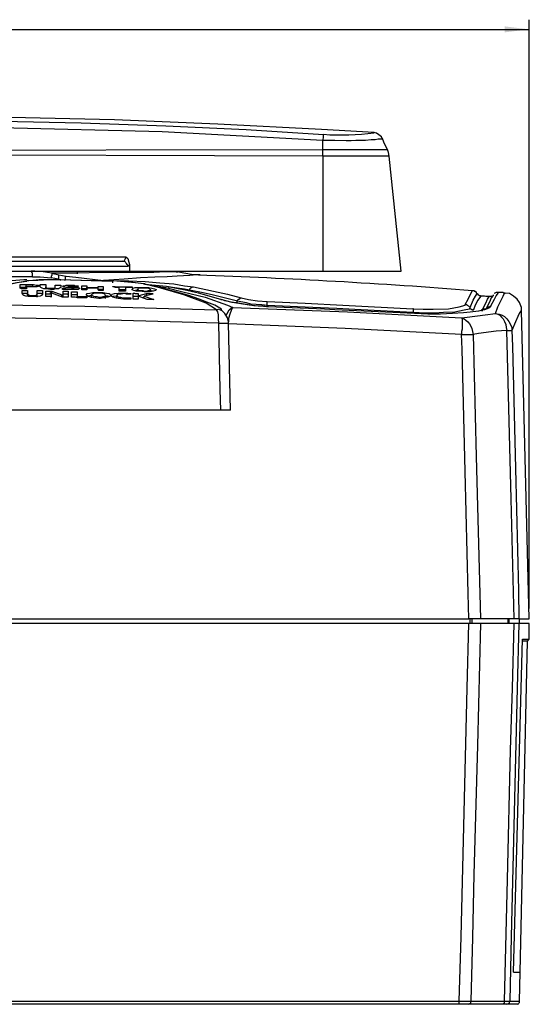
# Model space of a CAD drawing. Units: millimetres. Extents: x 32798 to 33094, y 29394 to 29604.
# Drawn here: x 32866 to 32898, y 29466 to 29528 of the extents above; entities that cross this region are included whole.
import ezdxf

# ---------------------------------------------------------------- set-up
doc = ezdxf.new("R2010")
doc.units = ezdxf.units.MM

msp = doc.modelspace()

# ---------------------------------------------------------------- linework, layer by layer
at = {"ltscale": 100, "transparency": 33554687}
for points in [[(32897.693, 29491.215), (32897.693, 29528.442)], [(32833.997, 29527.831), (32897.695, 29527.831)], [(32887.89, 29521.308), (32884.572, 29521.499), (32878.012, 29521.842), (32871.489, 29522.109), (32864.929, 29522.262), (32862.564, 29522.3)], [(32884.648, 29520.813), (32874.503, 29521.347), (32864.28, 29521.614), (32854.096, 29521.69)], [(32854.097, 29522.109), (32859.247, 29522.109), (32864.358, 29522.033), (32869.392, 29521.919), (32874.732, 29521.728), (32879.805, 29521.499), (32884.688, 29521.194)], [(32884.648, 29520.813), (32884.687, 29520.965), (32884.687, 29521.08), (32884.687, 29521.156), (32884.687, 29521.194)], [(32888.424, 29520.889), (32888.348, 29521.041), (32888.196, 29521.156), (32888.043, 29521.27), (32887.89, 29521.308)], [(32888.424, 29520.889), (32888.386, 29520.889), (32888.31, 29520.889), (32888.157, 29520.889), (32887.967, 29520.851), (32887.7, 29520.851), (32887.356, 29520.813), (32886.746, 29520.813), (32886.441, 29520.774), (32886.136, 29520.774), (32885.411, 29520.813), (32884.648, 29520.813)], [(32884.648, 29520.24), (32884.648, 29520.431), (32884.648, 29520.622), (32884.648, 29520.813)], [(32888.73, 29520.24), (32888.615, 29520.469), (32888.501, 29520.698), (32888.424, 29520.927)], [(32884.648, 29519.821), (32857.224, 29519.897)], [(32857.225, 29520.202), (32884.649, 29520.24)], [(32884.648, 29520.24), (32885.449, 29520.24), (32886.212, 29520.24), (32886.937, 29520.24), (32887.547, 29520.24), (32888.043, 29520.24), (32888.425, 29520.24), (32888.653, 29520.24), (32888.73, 29520.24)], [(32884.648, 29519.821), (32884.648, 29520.24)], [(32888.844, 29519.821), (32888.768, 29519.821), (32888.501, 29519.821), (32888.119, 29519.821), (32887.623, 29519.821), (32886.975, 29519.821), (32886.25, 29519.821), (32885.487, 29519.821), (32884.648, 29519.821)], [(32884.648, 29519.821), (32884.648, 29512.536)], [(32888.844, 29519.821), (32888.806, 29520.05), (32888.73, 29520.24)], [(32889.607, 29512.536), (32888.844, 29519.821)], [(32857.225, 29513.451), (32872.215, 29513.451)], [(32864.625, 29513.184), (32865.731, 29513.184), (32866.799, 29513.184), (32867.791, 29513.184), (32868.706, 29513.184), (32869.545, 29513.184), (32870.308, 29513.184), (32870.957, 29513.184), (32871.529, 29513.184), (32872.025, 29513.184)], [(32872.024, 29513.184), (32872.1, 29513.184), (32872.138, 29513.261), (32872.176, 29513.337), (32872.214, 29513.413), (32872.214, 29513.451)], [(32872.329, 29512.841), (32872.329, 29512.917), (32872.291, 29512.955), (32872.253, 29513.032), (32872.214, 29513.07), (32872.176, 29513.108), (32872.138, 29513.146), (32872.062, 29513.146), (32872.024, 29513.184)], [(32872.214, 29513.451), (32872.214, 29513.451), (32872.329, 29513.337), (32872.405, 29513.108), (32872.443, 29512.955)], [(32872.443, 29512.955), (32872.405, 29512.879), (32872.329, 29512.841)], [(32872.443, 29512.955), (32872.443, 29512.536)], [(32864.472, 29512.536), (32865.196, 29512.536), (32866.226, 29512.536)], [(32872.329, 29512.841), (32871.833, 29512.841), (32871.261, 29512.841), (32870.574, 29512.841), (32869.811, 29512.841), (32868.934, 29512.841), (32868.019, 29512.841), (32866.989, 29512.841), (32865.921, 29512.841), (32864.777, 29512.841)], [(32867.523, 29512.422), (32866.989, 29512.498), (32866.455, 29512.536), (32866.226, 29512.536)], [(32866.226, 29512.536), (32866.875, 29512.536), (32868.515, 29512.536), (32870.04, 29512.536), (32871.375, 29512.536), (32872.482, 29512.536), (32873.397, 29512.536), (32874.16, 29512.536), (32874.427, 29512.536)], [(32866.303, 29512.193), (32866.303, 29512.269), (32866.303, 29512.345), (32866.303, 29512.383), (32866.303, 29512.422), (32866.264, 29512.46), (32866.264, 29512.498), (32866.226, 29512.536), (32866.226, 29512.536)], [(32867.523, 29512.422), (32867.523, 29512.383), (32867.523, 29512.383), (32867.523, 29512.345), (32867.523, 29512.307), (32867.523, 29512.269), (32867.485, 29512.231), (32867.485, 29512.155), (32867.485, 29512.116)], [(32875.456, 29512.498), (32875.456, 29512.498), (32875.189, 29512.498), (32874.694, 29512.498), (32873.969, 29512.46), (32873.053, 29512.46), (32871.947, 29512.46), (32870.65, 29512.46), (32869.163, 29512.422), (32867.523, 29512.422)], [(32867.523, 29512.422), (32867.981, 29512.307)], [(32867.943, 29512.04), (32867.943, 29512.078), (32867.981, 29512.116), (32867.981, 29512.155), (32867.981, 29512.193), (32867.981, 29512.231), (32867.981, 29512.269), (32867.981, 29512.307), (32867.981, 29512.307)], [(32867.981, 29512.307), (32868.438, 29512.231)], [(32868.362, 29511.964), (32868.4, 29512.04), (32868.4, 29512.155), (32868.4, 29512.193), (32868.438, 29512.231), (32868.438, 29512.231)], [(32868.438, 29512.231), (32869.049, 29512.155), (32870.803, 29511.964)], [(32869.125, 29512.536), (32869.125, 29512.383)], [(32876.791, 29512.307), (32876.791, 29512.307), (32876.677, 29512.307), (32876.257, 29512.269), (32875.456, 29512.231), (32874.808, 29512.193), (32874.045, 29512.155), (32873.13, 29512.116), (32872.1, 29512.04), (32870.803, 29511.964)], [(32872.443, 29512.536), (32884.649, 29512.536)], [(32875.189, 29512.536), (32875.228, 29512.536), (32875.266, 29512.536), (32875.266, 29512.536), (32875.304, 29512.536), (32875.342, 29512.536), (32875.38, 29512.498), (32875.418, 29512.498), (32875.456, 29512.498)], [(32876.906, 29512.307), (32876.486, 29512.307), (32875.876, 29512.422), (32875.456, 29512.498)], [(32875.456, 29512.498), (32875.495, 29512.498)], [(32884.648, 29512.536), (32885.411, 29512.536), (32886.136, 29512.536), (32886.823, 29512.536), (32887.433, 29512.536), (32888.043, 29512.536), (32888.539, 29512.536), (32888.959, 29512.536), (32889.264, 29512.536), (32889.493, 29512.536), (32889.569, 29512.536), (32889.607, 29512.536)], [(32865.959, 29511.888), (32865.311, 29511.811), (32864.052, 29511.544), (32863.022, 29511.277), (32862.259, 29511.048), (32861.573, 29510.743), (32861.191, 29510.591), (32861.001, 29510.476)], [(32866.074, 29511.926), (32865.349, 29511.811), (32863.938, 29511.506), (32862.488, 29511.048), (32861.916, 29510.82), (32861.344, 29510.476)], [(32865.959, 29512.002), (32865.769, 29512.002), (32865.006, 29511.926), (32864.319, 29511.811)], [(32866.303, 29512.193), (32865.349, 29512.193), (32864.662, 29512.193)], [(32865.54, 29511.697), (32865.616, 29511.697), (32865.692, 29511.697), (32865.769, 29511.697), (32865.845, 29511.697), (32865.883, 29511.697), (32865.959, 29511.697), (32866.036, 29511.697), (32866.112, 29511.697)], [(32865.54, 29511.468), (32865.54, 29511.697)], [(32865.883, 29511.659), (32865.883, 29511.582)], [(32866.036, 29511.659), (32866.036, 29511.659), (32865.997, 29511.659), (32865.997, 29511.659), (32865.959, 29511.659), (32865.959, 29511.659), (32865.921, 29511.659), (32865.921, 29511.659), (32865.883, 29511.659)], [(32868.057, 29512.002), (32867.637, 29512.002), (32867.18, 29512.002), (32866.722, 29512.002), (32866.341, 29511.964), (32865.959, 29511.926)], [(32866.074, 29511.926), (32865.997, 29511.926), (32865.959, 29511.926)], [(32866.341, 29511.621), (32866.341, 29511.621), (32866.303, 29511.659), (32866.264, 29511.659), (32866.188, 29511.659), (32866.036, 29511.659)], [(32866.036, 29511.582), (32866.226, 29511.582), (32866.264, 29511.582), (32866.303, 29511.582), (32866.341, 29511.621), (32866.341, 29511.621)], [(32868.057, 29512.002), (32867.37, 29512.002), (32866.646, 29511.964), (32866.074, 29511.926)], [(32866.684, 29511.621), (32866.684, 29511.582), (32866.608, 29511.544), (32866.493, 29511.544), (32866.303, 29511.544), (32866.112, 29511.544), (32866.074, 29511.544)], [(32866.112, 29511.659), (32866.112, 29511.697)], [(32866.112, 29511.697), (32866.379, 29511.697), (32866.531, 29511.659), (32866.608, 29511.659), (32866.684, 29511.659), (32866.684, 29511.621)], [(32866.303, 29512.193), (32866.798, 29512.193), (32867.485, 29512.116)], [(32866.341, 29511.544), (32866.341, 29511.621)], [(32866.798, 29511.697), (32866.837, 29511.697), (32866.875, 29511.697), (32866.913, 29511.697), (32866.989, 29511.697), (32867.027, 29511.697), (32867.065, 29511.697), (32867.104, 29511.697), (32867.142, 29511.697)], [(32866.798, 29511.544), (32866.798, 29511.697)], [(32867.142, 29511.697), (32867.142, 29511.544)], [(32867.943, 29512.04), (32867.943, 29512.04), (32867.485, 29512.116)], [(32867.752, 29511.506), (32867.752, 29511.659)], [(32867.752, 29511.659), (32867.828, 29511.659), (32867.866, 29511.659), (32867.904, 29511.659), (32867.943, 29511.659), (32867.981, 29511.659), (32868.019, 29511.659), (32868.057, 29511.659), (32868.095, 29511.659)], [(32868.095, 29512.002), (32867.943, 29512.04)], [(32871.337, 29511.888), (32869.354, 29511.964), (32868.057, 29512.002)], [(32871.337, 29511.926), (32870.078, 29511.926), (32868.057, 29512.002)], [(32868.057, 29512.002), (32868.095, 29512.002)], [(32868.095, 29511.659), (32868.095, 29511.506)], [(32868.21, 29511.582), (32868.248, 29511.621), (32868.324, 29511.621), (32868.438, 29511.659), (32868.667, 29511.659), (32868.82, 29511.659)], [(32868.82, 29511.582), (32868.744, 29511.621), (32868.629, 29511.582), (32868.591, 29511.582), (32868.591, 29511.582), (32868.553, 29511.582), (32868.553, 29511.582)], [(32868.82, 29511.659), (32868.934, 29511.659), (32869.011, 29511.621), (32869.201, 29511.621)], [(32868.82, 29511.621), (32868.82, 29511.659)], [(32869.201, 29511.621), (32869.201, 29511.582)], [(32869.43, 29511.621), (32869.468, 29511.621), (32869.506, 29511.621), (32869.545, 29511.621), (32869.583, 29511.621), (32869.621, 29511.621), (32869.659, 29511.621), (32869.697, 29511.621), (32869.735, 29511.621)], [(32869.43, 29511.354), (32869.43, 29511.621)], [(32869.735, 29511.621), (32869.735, 29511.506)], [(32870.803, 29511.964), (32870.879, 29511.964), (32870.956, 29511.964), (32871.032, 29511.964), (32871.108, 29511.964), (32871.146, 29511.964), (32871.223, 29511.964), (32871.299, 29511.964), (32871.375, 29511.964)], [(32873.397, 29511.735), (32873.168, 29511.773), (32872.787, 29511.811), (32872.329, 29511.849), (32871.871, 29511.888), (32871.375, 29511.926), (32871.337, 29511.926)], [(32873.321, 29511.735), (32872.825, 29511.811), (32872.138, 29511.888), (32871.337, 29511.926)], [(32871.337, 29511.926), (32871.375, 29511.926)], [(32871.375, 29511.811), (32871.375, 29511.849), (32871.375, 29511.888), (32871.375, 29511.888), (32871.375, 29511.926), (32871.375, 29511.926), (32871.375, 29511.964), (32871.375, 29511.964)], [(32871.375, 29511.964), (32872.405, 29511.926), (32873.435, 29511.888), (32874.35, 29511.811), (32875.228, 29511.735), (32875.914, 29511.621), (32876.486, 29511.544)], [(32877.936, 29510.095), (32877.287, 29510.514), (32875.876, 29511.048), (32874.427, 29511.468), (32873.32, 29511.735)], [(32873.321, 29511.735), (32873.397, 29511.735), (32873.435, 29511.735)], [(32878.279, 29510.057), (32878.241, 29510.133), (32877.821, 29510.4), (32877.325, 29510.591), (32876.829, 29510.781), (32876.181, 29511.01), (32875.189, 29511.277), (32873.931, 29511.621), (32873.397, 29511.697)], [(32875.151, 29511.506), (32874.77, 29511.582), (32873.854, 29511.659), (32873.435, 29511.697)], [(32873.893, 29511.621), (32873.931, 29511.621), (32874.732, 29511.506)], [(32865.883, 29511.506), (32865.845, 29511.506), (32865.769, 29511.506), (32865.692, 29511.506), (32865.616, 29511.506), (32865.54, 29511.506)], [(32865.921, 29511.43), (32865.845, 29511.43), (32865.807, 29511.43), (32865.769, 29511.43), (32865.73, 29511.43), (32865.692, 29511.43), (32865.654, 29511.43), (32865.616, 29511.43), (32865.54, 29511.468)], [(32865.654, 29511.315), (32865.692, 29511.315), (32865.73, 29511.315), (32865.769, 29511.315), (32865.807, 29511.315), (32865.883, 29511.315), (32865.921, 29511.315), (32865.959, 29511.315), (32865.997, 29511.315)], [(32865.654, 29511.125), (32865.654, 29511.315)], [(32866.303, 29510.934), (32866.036, 29510.934), (32865.883, 29510.972), (32865.769, 29511.01), (32865.692, 29511.048), (32865.654, 29511.125)], [(32865.997, 29511.125), (32865.959, 29511.125), (32865.921, 29511.125), (32865.883, 29511.125), (32865.807, 29511.125), (32865.769, 29511.125), (32865.73, 29511.125), (32865.692, 29511.125), (32865.654, 29511.125)], [(32865.883, 29511.582), (32865.921, 29511.582), (32865.921, 29511.582), (32865.959, 29511.582), (32865.959, 29511.582), (32865.997, 29511.582), (32865.997, 29511.582), (32866.036, 29511.582), (32866.036, 29511.582)], [(32865.883, 29511.43), (32865.883, 29511.582)], [(32865.921, 29511.544), (32865.921, 29511.43)], [(32866.074, 29511.544), (32866.074, 29511.544), (32866.036, 29511.544), (32865.997, 29511.544), (32865.997, 29511.544), (32865.959, 29511.544), (32865.959, 29511.544), (32865.921, 29511.544), (32865.921, 29511.544)], [(32865.997, 29511.315), (32865.997, 29511.125)], [(32865.997, 29511.125), (32866.036, 29511.048), (32866.074, 29511.048), (32866.15, 29511.01), (32866.226, 29511.01), (32866.303, 29511.01)], [(32865.997, 29510.934), (32865.997, 29511.125)], [(32866.036, 29511.544), (32866.036, 29511.582)], [(32866.303, 29511.01), (32866.417, 29511.01), (32866.493, 29511.01), (32866.57, 29511.048), (32866.608, 29511.048), (32866.608, 29511.087)], [(32866.951, 29511.087), (32866.875, 29511.01), (32866.798, 29510.972), (32866.646, 29510.934), (32866.493, 29510.934), (32866.303, 29510.934)], [(32866.303, 29510.934), (32866.303, 29511.01)], [(32866.608, 29511.087), (32866.608, 29511.315)], [(32866.608, 29511.315), (32866.646, 29511.315), (32866.722, 29511.315), (32866.76, 29511.315), (32866.798, 29511.315), (32866.837, 29511.315), (32866.875, 29511.315), (32866.913, 29511.315), (32866.951, 29511.315)], [(32866.951, 29511.087), (32866.913, 29511.087), (32866.875, 29511.125), (32866.837, 29511.125), (32866.798, 29511.125), (32866.76, 29511.125), (32866.722, 29511.125), (32866.646, 29511.125), (32866.608, 29511.125)], [(32866.608, 29510.896), (32866.608, 29511.087)], [(32867.447, 29511.392), (32867.18, 29511.43), (32867.027, 29511.43), (32866.913, 29511.468), (32866.836, 29511.506), (32866.798, 29511.544)], [(32866.951, 29511.315), (32866.951, 29511.087)], [(32867.142, 29511.544), (32867.18, 29511.506), (32867.218, 29511.468), (32867.294, 29511.468), (32867.37, 29511.468), (32867.447, 29511.468)], [(32867.142, 29511.43), (32867.142, 29511.544)], [(32867.142, 29511.277), (32867.18, 29511.277), (32867.256, 29511.277), (32867.294, 29511.277), (32867.332, 29511.277), (32867.37, 29511.277), (32867.409, 29511.277), (32867.485, 29511.277), (32867.523, 29511.277)], [(32867.142, 29510.934), (32867.142, 29511.277)], [(32867.447, 29511.087), (32867.409, 29511.087), (32867.37, 29511.087), (32867.332, 29511.087), (32867.294, 29511.087), (32867.256, 29511.087), (32867.18, 29511.087), (32867.142, 29511.087)], [(32867.447, 29511.468), (32867.561, 29511.468), (32867.637, 29511.468), (32867.714, 29511.468), (32867.752, 29511.506), (32867.752, 29511.506)], [(32868.095, 29511.506), (32868.019, 29511.468), (32867.943, 29511.43), (32867.79, 29511.43), (32867.637, 29511.392), (32867.447, 29511.392)], [(32867.447, 29511.43), (32867.447, 29511.468)], [(32867.447, 29511.201), (32867.485, 29511.163), (32867.485, 29511.163), (32867.485, 29511.125)], [(32867.523, 29511.163), (32867.485, 29511.201), (32867.485, 29511.201), (32867.447, 29511.201)], [(32867.447, 29511.163), (32867.447, 29511.201)], [(32867.485, 29511.125), (32867.485, 29510.896)], [(32867.523, 29511.277), (32868.171, 29511.048)], [(32867.523, 29511.163), (32867.523, 29511.277)], [(32868.21, 29510.896), (32867.523, 29511.163)], [(32868.171, 29510.934), (32868.171, 29511.048)], [(32868.171, 29511.048), (32868.171, 29511.048), (32868.21, 29511.048), (32868.248, 29511.01)], [(32868.591, 29511.506), (32868.438, 29511.506), (32868.286, 29511.544), (32868.248, 29511.582), (32868.21, 29511.582)], [(32868.21, 29511.468), (32868.324, 29511.468), (32868.515, 29511.43), (32868.667, 29511.43)], [(32868.21, 29511.392), (32868.21, 29511.468)], [(32868.667, 29511.392), (32868.553, 29511.392), (32868.438, 29511.392), (32868.21, 29511.392)], [(32868.248, 29511.087), (32868.248, 29511.277)], [(32868.248, 29511.277), (32868.286, 29511.277), (32868.324, 29511.277), (32868.362, 29511.277), (32868.4, 29511.277), (32868.438, 29511.277), (32868.477, 29511.277), (32868.515, 29511.277), (32868.553, 29511.277)], [(32868.248, 29511.01), (32868.248, 29511.048), (32868.248, 29511.048), (32868.248, 29511.087)], [(32868.553, 29511.048), (32868.515, 29511.087), (32868.477, 29511.087), (32868.438, 29511.087), (32868.4, 29511.087), (32868.362, 29511.087), (32868.324, 29511.087), (32868.286, 29511.087), (32868.248, 29511.087)], [(32868.248, 29510.896), (32868.248, 29511.01)], [(32868.553, 29511.582), (32868.591, 29511.582), (32868.591, 29511.582), (32868.667, 29511.544), (32868.782, 29511.544), (32868.858, 29511.544)], [(32868.553, 29511.506), (32868.553, 29511.582)], [(32868.553, 29511.277), (32868.553, 29510.896)], [(32868.934, 29511.468), (32868.934, 29511.468), (32868.896, 29511.468), (32868.858, 29511.468), (32868.705, 29511.506), (32868.591, 29511.506)], [(32868.667, 29511.43), (32868.82, 29511.43), (32868.896, 29511.43), (32868.934, 29511.43), (32868.934, 29511.43), (32868.934, 29511.468)], [(32869.278, 29511.43), (32869.239, 29511.43), (32869.201, 29511.392), (32869.087, 29511.392), (32868.896, 29511.392), (32868.667, 29511.392)], [(32868.667, 29511.392), (32868.667, 29511.43)], [(32868.782, 29511.239), (32868.82, 29511.239), (32868.896, 29511.239), (32868.934, 29511.239), (32868.972, 29511.239), (32869.011, 29511.239), (32869.049, 29511.239), (32869.087, 29511.239), (32869.125, 29511.239)], [(32868.782, 29510.896), (32868.782, 29511.239)], [(32869.125, 29511.048), (32869.087, 29511.048), (32869.049, 29511.048), (32869.011, 29511.048), (32868.972, 29511.048), (32868.934, 29511.048), (32868.896, 29511.048), (32868.82, 29511.048), (32868.782, 29511.048)], [(32869.201, 29511.582), (32869.125, 29511.582), (32868.934, 29511.582), (32868.82, 29511.582)], [(32868.858, 29511.468), (32868.858, 29511.544)], [(32868.858, 29511.544), (32869.011, 29511.506), (32869.201, 29511.506), (32869.278, 29511.468), (32869.278, 29511.43)], [(32868.934, 29511.392), (32868.934, 29511.468)], [(32869.125, 29511.239), (32869.125, 29510.934)], [(32869.735, 29511.43), (32869.697, 29511.43), (32869.659, 29511.43), (32869.621, 29511.43), (32869.583, 29511.43), (32869.545, 29511.43), (32869.506, 29511.43), (32869.468, 29511.43), (32869.43, 29511.43)], [(32869.735, 29511.354), (32869.697, 29511.354), (32869.659, 29511.354), (32869.621, 29511.354), (32869.583, 29511.354), (32869.545, 29511.354), (32869.506, 29511.354), (32869.468, 29511.354), (32869.43, 29511.354)], [(32869.697, 29511.048), (32869.773, 29511.125), (32869.926, 29511.163), (32870.117, 29511.201), (32870.346, 29511.201), (32870.498, 29511.201)], [(32870.498, 29510.82), (32870.193, 29510.858), (32870.002, 29510.896), (32869.85, 29510.934), (32869.735, 29511.01), (32869.697, 29511.048)], [(32869.735, 29511.506), (32869.85, 29511.506), (32869.926, 29511.506), (32870.002, 29511.506), (32870.117, 29511.506), (32870.193, 29511.506), (32870.269, 29511.506), (32870.346, 29511.506), (32870.46, 29511.506)], [(32869.735, 29511.468), (32869.735, 29511.506)], [(32869.735, 29511.468), (32869.735, 29511.354)], [(32870.46, 29511.468), (32870.346, 29511.468), (32870.269, 29511.468), (32870.193, 29511.468), (32870.117, 29511.468), (32870.002, 29511.468), (32869.926, 29511.468), (32869.85, 29511.468), (32869.735, 29511.468)], [(32870.04, 29511.01), (32870.002, 29511.01), (32869.85, 29510.972), (32869.812, 29510.972)], [(32870.498, 29511.163), (32870.346, 29511.163), (32870.231, 29511.163), (32870.155, 29511.125), (32870.079, 29511.087), (32870.04, 29511.048)], [(32870.04, 29511.048), (32870.079, 29511.01), (32870.155, 29510.972), (32870.269, 29510.934), (32870.384, 29510.934), (32870.498, 29510.896)], [(32870.04, 29510.858), (32870.04, 29511.048)], [(32870.46, 29511.506), (32870.46, 29511.582)], [(32870.46, 29511.582), (32870.498, 29511.582), (32870.536, 29511.582), (32870.574, 29511.582), (32870.613, 29511.582), (32870.651, 29511.582), (32870.689, 29511.582), (32870.727, 29511.582), (32870.765, 29511.582)], [(32870.46, 29511.468), (32870.46, 29511.506)], [(32870.46, 29511.354), (32870.46, 29511.468)], [(32870.765, 29511.392), (32870.727, 29511.392), (32870.689, 29511.392), (32870.651, 29511.392), (32870.612, 29511.392), (32870.574, 29511.392), (32870.536, 29511.392), (32870.498, 29511.392), (32870.46, 29511.392)], [(32870.765, 29511.315), (32870.727, 29511.315), (32870.689, 29511.315), (32870.651, 29511.315), (32870.612, 29511.315), (32870.574, 29511.315), (32870.536, 29511.315), (32870.498, 29511.315), (32870.46, 29511.354)], [(32870.498, 29511.201), (32870.765, 29511.201), (32870.994, 29511.163), (32871.146, 29511.125), (32871.223, 29511.087), (32871.261, 29511.01)], [(32870.498, 29511.163), (32870.498, 29511.201)], [(32870.918, 29511.01), (32870.879, 29511.087), (32870.803, 29511.125), (32870.727, 29511.125), (32870.574, 29511.163), (32870.498, 29511.163)], [(32871.261, 29511.01), (32871.185, 29510.934), (32871.07, 29510.896), (32870.841, 29510.858), (32870.612, 29510.82), (32870.498, 29510.82)], [(32870.498, 29510.896), (32870.651, 29510.896), (32870.765, 29510.934), (32870.841, 29510.934), (32870.879, 29510.972), (32870.918, 29511.01)], [(32870.765, 29511.582), (32870.765, 29511.315)], [(32870.918, 29510.82), (32870.918, 29511.01)], [(32871.299, 29511.01), (32871.337, 29511.087), (32871.49, 29511.125), (32871.719, 29511.163), (32871.947, 29511.163), (32872.138, 29511.163)], [(32872.062, 29510.781), (32871.719, 29510.82), (32871.528, 29510.858), (32871.375, 29510.896), (32871.299, 29510.972), (32871.299, 29511.01)], [(32871.375, 29511.544), (32871.375, 29511.582)], [(32871.375, 29511.582), (32871.528, 29511.582), (32871.68, 29511.544), (32871.833, 29511.544), (32871.986, 29511.544), (32872.138, 29511.544), (32872.291, 29511.544), (32872.443, 29511.544), (32872.596, 29511.544)], [(32871.795, 29511.506), (32871.757, 29511.506), (32871.68, 29511.506), (32871.642, 29511.506), (32871.566, 29511.506), (32871.528, 29511.506), (32871.49, 29511.544), (32871.413, 29511.544), (32871.375, 29511.544)], [(32872.138, 29511.125), (32871.909, 29511.087), (32871.795, 29511.087), (32871.719, 29511.087), (32871.642, 29511.048), (32871.642, 29511.01)], [(32871.642, 29511.01), (32871.68, 29510.934), (32871.757, 29510.896), (32871.871, 29510.896), (32872.024, 29510.858), (32872.138, 29510.858)], [(32871.642, 29510.82), (32871.642, 29511.01)], [(32871.795, 29511.277), (32871.795, 29511.506)], [(32872.176, 29511.354), (32872.138, 29511.354), (32871.986, 29511.354), (32871.833, 29511.354), (32871.795, 29511.354)], [(32872.176, 29511.277), (32872.1, 29511.277), (32872.062, 29511.277), (32872.024, 29511.277), (32871.986, 29511.277), (32871.947, 29511.277), (32871.909, 29511.277), (32871.871, 29511.277), (32871.795, 29511.277)], [(32872.138, 29511.163), (32872.214, 29511.163), (32872.329, 29511.163), (32872.52, 29511.125)], [(32872.138, 29511.125), (32872.138, 29511.163)], [(32872.52, 29511.087), (32872.405, 29511.087), (32872.329, 29511.087), (32872.253, 29511.087), (32872.138, 29511.125)], [(32872.176, 29511.506), (32872.176, 29511.277)], [(32872.596, 29511.506), (32872.558, 29511.506), (32872.481, 29511.506), (32872.443, 29511.506), (32872.367, 29511.506), (32872.329, 29511.506), (32872.253, 29511.506), (32872.214, 29511.506), (32872.176, 29511.506)], [(32872.52, 29511.125), (32872.52, 29511.087)], [(32872.596, 29511.544), (32872.596, 29511.506)], [(32872.596, 29511.392), (32872.672, 29511.468), (32872.787, 29511.506), (32873.015, 29511.506), (32873.244, 29511.506), (32873.397, 29511.506)], [(32873.359, 29511.239), (32873.092, 29511.277), (32872.863, 29511.277), (32872.71, 29511.315), (32872.596, 29511.354), (32872.596, 29511.392)], [(32872.672, 29511.163), (32872.71, 29511.163), (32872.748, 29511.163), (32872.787, 29511.125), (32872.825, 29511.125), (32872.863, 29511.125), (32872.901, 29511.125), (32872.939, 29511.125), (32872.977, 29511.125)], [(32872.672, 29510.781), (32872.672, 29511.163)], [(32872.939, 29511.315), (32872.825, 29511.315), (32872.825, 29511.315)], [(32873.359, 29511.468), (32873.206, 29511.468), (32873.13, 29511.468), (32873.015, 29511.468), (32872.977, 29511.43), (32872.939, 29511.392)], [(32872.939, 29511.392), (32872.977, 29511.354), (32873.054, 29511.315), (32873.168, 29511.315), (32873.282, 29511.315), (32873.359, 29511.277)], [(32872.939, 29511.277), (32872.939, 29511.392)], [(32872.977, 29511.125), (32872.977, 29510.972)], [(32873.015, 29510.972), (32873.015, 29510.972), (32873.015, 29510.972), (32873.054, 29511.01)], [(32873.054, 29511.01), (32873.511, 29511.125)], [(32873.054, 29510.934), (32873.054, 29511.01)], [(32873.778, 29511.354), (32873.74, 29511.392), (32873.702, 29511.43), (32873.587, 29511.468), (32873.473, 29511.468), (32873.359, 29511.468)], [(32874.121, 29511.354), (32874.083, 29511.315), (32873.931, 29511.277), (32873.74, 29511.239), (32873.511, 29511.239), (32873.359, 29511.239)], [(32873.359, 29511.277), (32873.549, 29511.277), (32873.626, 29511.315), (32873.702, 29511.315), (32873.778, 29511.354), (32873.778, 29511.354)], [(32873.359, 29511.239), (32873.359, 29511.277)], [(32873.931, 29511.087), (32873.359, 29510.972)], [(32873.397, 29511.506), (32873.664, 29511.506), (32873.854, 29511.468), (32874.007, 29511.43), (32874.121, 29511.392), (32874.121, 29511.354)], [(32873.397, 29511.468), (32873.397, 29511.506)], [(32873.511, 29511.125), (32873.587, 29511.125), (32873.626, 29511.125), (32873.664, 29511.125), (32873.74, 29511.125), (32873.778, 29511.125), (32873.816, 29511.125), (32873.893, 29511.125), (32873.931, 29511.087)], [(32873.511, 29511.01), (32873.511, 29511.125)], [(32873.778, 29511.239), (32873.778, 29511.354)], [(32873.931, 29511.277), (32873.778, 29511.277)], [(32874.579, 29511.468), (32874.579, 29511.468), (32874.732, 29511.506)], [(32874.732, 29511.506), (32875.8, 29511.239), (32877.211, 29510.896), (32878.622, 29510.4), (32878.966, 29510.247)], [(32874.884, 29511.544), (32875.304, 29511.506), (32875.914, 29511.43), (32876.219, 29511.354)], [(32878.203, 29510.743), (32878.203, 29510.743), (32876.791, 29511.163), (32876.41, 29511.239), (32876.067, 29511.315), (32875.304, 29511.468), (32875.151, 29511.506)], [(32876.181, 29511.277), (32876.181, 29511.315), (32876.219, 29511.315), (32876.219, 29511.354)], [(32876.219, 29511.354), (32876.257, 29511.392), (32876.257, 29511.43), (32876.296, 29511.468), (32876.334, 29511.506), (32876.372, 29511.506), (32876.41, 29511.544), (32876.448, 29511.544), (32876.486, 29511.544)], [(32876.219, 29511.354), (32877.097, 29511.201), (32877.745, 29511.048), (32879.271, 29510.667)], [(32876.486, 29511.544), (32877.745, 29511.277), (32878.622, 29511.087), (32879.499, 29510.858)], [(32893.65, 29510.438), (32893.84, 29510.781), (32893.955, 29511.048), (32894.107, 29511.315), (32894.107, 29511.315)], [(32893.955, 29510.247), (32893.955, 29510.247), (32894.146, 29510.705), (32894.298, 29510.972), (32894.374, 29511.087), (32894.374, 29511.125), (32894.374, 29511.125)], [(32894.107, 29511.315), (32894.146, 29511.315), (32894.184, 29511.315), (32894.222, 29511.315), (32894.222, 29511.277), (32894.26, 29511.277), (32894.298, 29511.277), (32894.298, 29511.239), (32894.336, 29511.239), (32894.336, 29511.201), (32894.336, 29511.163), (32894.374, 29511.163), (32894.374, 29511.125)], [(32894.413, 29511.125), (32894.413, 29511.087), (32894.451, 29511.087), (32894.451, 29511.048), (32894.489, 29511.048), (32894.527, 29511.01), (32894.565, 29511.01), (32894.603, 29511.01)], [(32895.404, 29511.048), (32895.404, 29511.01), (32895.29, 29510.858), (32895.175, 29510.591), (32894.947, 29510.133)], [(32895.709, 29511.201), (32895.709, 29511.163), (32895.595, 29511.01), (32895.481, 29510.743), (32895.252, 29510.324)], [(32895.709, 29511.201), (32895.671, 29511.201), (32895.595, 29511.201), (32895.519, 29511.163), (32895.481, 29511.125), (32895.481, 29511.125)], [(32895.557, 29509.866), (32895.709, 29510.286), (32895.862, 29510.591), (32896.053, 29510.972), (32896.129, 29511.163), (32896.167, 29511.163)], [(32896.167, 29511.163), (32896.091, 29511.163), (32896.053, 29511.201), (32895.976, 29511.201), (32895.938, 29511.201), (32895.862, 29511.201), (32895.824, 29511.201), (32895.748, 29511.201), (32895.709, 29511.201)], [(32897.197, 29510.057), (32897.197, 29510.247), (32897.082, 29510.553), (32896.93, 29510.781), (32896.701, 29510.972), (32896.434, 29511.125), (32896.167, 29511.163)], [(32861.344, 29510.476), (32867.867, 29510.362), (32869.621, 29510.324), (32877.936, 29510.095)], [(32867.485, 29510.896), (32867.447, 29510.934), (32867.409, 29510.934), (32867.37, 29510.934), (32867.294, 29510.934), (32867.256, 29510.934), (32867.218, 29510.934), (32867.18, 29510.934), (32867.142, 29510.934)], [(32868.553, 29510.896), (32868.515, 29510.896), (32868.477, 29510.896), (32868.438, 29510.896), (32868.4, 29510.896), (32868.362, 29510.896), (32868.286, 29510.896), (32868.248, 29510.896), (32868.21, 29510.896)], [(32869.735, 29510.858), (32869.621, 29510.858), (32869.506, 29510.858), (32869.392, 29510.858), (32869.278, 29510.858), (32869.163, 29510.858), (32869.011, 29510.896), (32868.896, 29510.896), (32868.782, 29510.896)], [(32869.125, 29510.934), (32869.201, 29510.934), (32869.278, 29510.934), (32869.354, 29510.934), (32869.43, 29510.934), (32869.506, 29510.934), (32869.583, 29510.934), (32869.659, 29510.934), (32869.735, 29510.934)], [(32869.125, 29510.858), (32869.125, 29510.934)], [(32869.735, 29510.934), (32869.735, 29510.858)], [(32870.498, 29510.82), (32870.498, 29510.896)], [(32871.146, 29510.934), (32871.07, 29510.972), (32870.918, 29510.972)], [(32871.642, 29510.972), (32871.604, 29510.972), (32871.413, 29510.934), (32871.375, 29510.896)], [(32872.52, 29510.781), (32872.405, 29510.781), (32872.291, 29510.781), (32872.062, 29510.781)], [(32872.138, 29510.858), (32872.214, 29510.858), (32872.329, 29510.858), (32872.52, 29510.858)], [(32872.138, 29510.781), (32872.138, 29510.858)], [(32872.52, 29510.858), (32872.52, 29510.781)], [(32872.977, 29510.934), (32872.939, 29510.934), (32872.901, 29510.934), (32872.863, 29510.934), (32872.825, 29510.934), (32872.787, 29510.934), (32872.748, 29510.934), (32872.71, 29510.934), (32872.672, 29510.934)], [(32872.977, 29510.781), (32872.939, 29510.781), (32872.901, 29510.781), (32872.863, 29510.781), (32872.825, 29510.781), (32872.787, 29510.781), (32872.748, 29510.781), (32872.71, 29510.781), (32872.672, 29510.781)], [(32872.977, 29510.972), (32872.977, 29510.972), (32872.977, 29510.972), (32872.977, 29510.972), (32872.977, 29510.972), (32872.977, 29510.972), (32872.977, 29510.972), (32872.977, 29510.972), (32873.015, 29510.972)], [(32872.977, 29510.972), (32872.977, 29510.781)], [(32873.015, 29510.972), (32872.977, 29510.972), (32872.977, 29510.972), (32872.977, 29510.972), (32872.977, 29510.972), (32872.977, 29510.972), (32872.977, 29510.972), (32872.977, 29510.972), (32872.977, 29510.972)], [(32873.054, 29510.934), (32873.015, 29510.934), (32873.015, 29510.972), (32873.015, 29510.972)], [(32873.549, 29510.743), (32873.054, 29510.934)], [(32873.359, 29510.858), (32873.244, 29510.858)], [(32873.359, 29510.972), (32873.969, 29510.743)], [(32873.359, 29510.82), (32873.359, 29510.972)], [(32873.969, 29510.743), (32873.893, 29510.743), (32873.854, 29510.743), (32873.816, 29510.743), (32873.74, 29510.743), (32873.702, 29510.743), (32873.626, 29510.743), (32873.587, 29510.743), (32873.549, 29510.743)], [(32881.216, 29510.286), (32880.567, 29510.324), (32879.995, 29510.4), (32879.461, 29510.476), (32878.927, 29510.553), (32878.203, 29510.743)], [(32878.203, 29510.743), (32878.241, 29510.743), (32878.241, 29510.743), (32878.279, 29510.743)], [(32881.101, 29510.286), (32880.872, 29510.324), (32880.3, 29510.362), (32879.804, 29510.438), (32879.309, 29510.514), (32878.851, 29510.591), (32878.469, 29510.667), (32878.279, 29510.743)], [(32879.156, 29510.514), (32879.156, 29510.553), (32879.194, 29510.553), (32879.194, 29510.591), (32879.232, 29510.591), (32879.232, 29510.629), (32879.271, 29510.667)], [(32879.271, 29510.667), (32879.271, 29510.705), (32879.309, 29510.743), (32879.347, 29510.781), (32879.385, 29510.781), (32879.385, 29510.82), (32879.423, 29510.82), (32879.461, 29510.858), (32879.499, 29510.858)], [(32879.271, 29510.667), (32879.271, 29510.667), (32879.805, 29510.553), (32880.072, 29510.476), (32880.796, 29510.438), (32881.14, 29510.4)], [(32879.499, 29510.858), (32879.957, 29510.743), (32880.529, 29510.667), (32881.14, 29510.629)], [(32881.139, 29510.4), (32881.139, 29510.438), (32881.139, 29510.476), (32881.139, 29510.514), (32881.139, 29510.553), (32881.139, 29510.591), (32881.139, 29510.591), (32881.139, 29510.629), (32881.139, 29510.629)], [(32881.139, 29510.629), (32883.542, 29510.514), (32885.907, 29510.4), (32890.332, 29510.171)], [(32881.139, 29510.286), (32881.139, 29510.324), (32881.139, 29510.324), (32881.139, 29510.362), (32881.139, 29510.4)], [(32881.139, 29510.4), (32884.496, 29510.247), (32885.526, 29510.209), (32886.67, 29510.133), (32890.332, 29509.942)], [(32890.332, 29510.171), (32890.98, 29510.133), (32891.628, 29510.133), (32892.582, 29510.171), (32893.268, 29510.286), (32893.65, 29510.4), (32893.65, 29510.438)], [(32893.65, 29510.438), (32893.726, 29510.438), (32893.764, 29510.4), (32893.802, 29510.4), (32893.84, 29510.362), (32893.879, 29510.324), (32893.879, 29510.324), (32893.917, 29510.286), (32893.955, 29510.247)], [(32894.603, 29510.972), (32894.603, 29510.972), (32894.603, 29510.934), (32894.451, 29510.705), (32894.298, 29510.438), (32894.146, 29510.057)], [(32895.175, 29510.934), (32895.099, 29510.934), (32895.023, 29510.934), (32894.947, 29510.934), (32894.87, 29510.972), (32894.832, 29510.972), (32894.756, 29510.972), (32894.68, 29510.972), (32894.603, 29510.972)], [(32894.718, 29510.019), (32894.756, 29510.171), (32894.947, 29510.515), (32895.061, 29510.781), (32895.137, 29510.896), (32895.175, 29510.934)], [(32895.328, 29510.972), (32895.29, 29510.934), (32895.214, 29510.934), (32895.175, 29510.934)], [(32877.936, 29510.095), (32878.05, 29510.133), (32878.164, 29510.095), (32878.279, 29510.057), (32878.279, 29510.057)], [(32878.088, 29509.256), (32878.05, 29509.523), (32878.05, 29509.79), (32878.012, 29509.98), (32877.936, 29510.095)], [(32878.698, 29509.256), (32878.698, 29509.332), (32878.622, 29509.599), (32878.47, 29509.866), (32878.279, 29510.057), (32878.279, 29510.057)], [(32878.546, 29509.752), (32878.584, 29509.828), (32878.737, 29510.095), (32878.851, 29510.209), (32878.889, 29510.247), (32878.927, 29510.247), (32878.927, 29510.247), (32878.965, 29510.247), (32878.965, 29510.247), (32878.965, 29510.247), (32878.965, 29510.247)], [(32878.965, 29510.247), (32878.965, 29510.247), (32878.965, 29510.247), (32878.965, 29510.247), (32878.965, 29510.247), (32878.927, 29510.247), (32878.927, 29510.247), (32878.927, 29510.209), (32878.851, 29510.057), (32878.775, 29509.828), (32878.698, 29509.561), (32878.698, 29509.332)], [(32878.965, 29510.247), (32886.212, 29509.98), (32893.421, 29509.599)], [(32881.216, 29510.286), (32881.101, 29510.286)], [(32890.446, 29509.866), (32885.411, 29510.095), (32884.763, 29510.133), (32882.207, 29510.247), (32881.215, 29510.286)], [(32890.332, 29509.942), (32891.132, 29509.904), (32891.705, 29509.904), (32892.277, 29509.942), (32893.001, 29509.98), (32893.574, 29510.095), (32893.917, 29510.171), (32893.955, 29510.247)], [(32890.332, 29509.942), (32890.37, 29509.98), (32890.37, 29510.019), (32890.37, 29510.057), (32890.37, 29510.095), (32890.37, 29510.133), (32890.37, 29510.133), (32890.37, 29510.171), (32890.332, 29510.171)], [(32890.332, 29509.866), (32890.332, 29509.866), (32890.332, 29509.904), (32890.332, 29509.904), (32890.332, 29509.942)], [(32894.794, 29510.095), (32894.489, 29510.019), (32893.955, 29509.942), (32893.535, 29509.904), (32892.849, 29509.866), (32892.086, 29509.828), (32891.285, 29509.828), (32890.446, 29509.866)], [(32893.421, 29509.599), (32893.764, 29509.637), (32894.909, 29509.79), (32895.557, 29509.866)], [(32894.146, 29510.057), (32894.107, 29510.095), (32894.069, 29510.095), (32894.069, 29510.095), (32894.031, 29510.133), (32893.993, 29510.133), (32893.955, 29510.171), (32893.955, 29510.209), (32893.955, 29510.247)], [(32894.985, 29510.171), (32894.985, 29510.171), (32894.947, 29510.171), (32894.832, 29510.133), (32894.68, 29510.095)], [(32895.252, 29510.324), (32895.252, 29510.286), (32895.137, 29510.209), (32894.87, 29510.095), (32894.794, 29510.095)], [(32894.985, 29510.171), (32894.985, 29510.171), (32895.023, 29510.209), (32895.061, 29510.247), (32895.099, 29510.286), (32895.137, 29510.286), (32895.175, 29510.286), (32895.214, 29510.324), (32895.252, 29510.324)], [(32895.557, 29509.866), (32895.709, 29509.828), (32895.824, 29509.752), (32895.938, 29509.637), (32896.053, 29509.523), (32896.129, 29509.37), (32896.205, 29509.179), (32896.243, 29508.989), (32896.282, 29508.798)], [(32895.557, 29509.866), (32895.786, 29509.828), (32895.976, 29509.752), (32896.129, 29509.675), (32896.282, 29509.523), (32896.396, 29509.37), (32896.51, 29509.179), (32896.587, 29508.989), (32896.587, 29508.798)], [(32897.159, 29510.057), (32897.159, 29510.019), (32897.082, 29509.904), (32896.968, 29509.675), (32896.815, 29509.332), (32896.587, 29508.798)], [(32897.693, 29490.567), (32897.197, 29510.057)], [(32878.088, 29509.256), (32869.621, 29509.485), (32867.866, 29509.523), (32861.229, 29509.637)], [(32878.088, 29509.256), (32878.241, 29509.256), (32878.393, 29509.256), (32878.546, 29509.256), (32878.622, 29509.256), (32878.698, 29509.256), (32878.698, 29509.256)], [(32878.203, 29503.763), (32878.164, 29505.06), (32878.088, 29509.256)], [(32878.813, 29503.763), (32878.698, 29509.256)], [(32893.421, 29508.531), (32886.059, 29508.913), (32878.698, 29509.218)], [(32893.421, 29509.599), (32893.459, 29509.523), (32893.459, 29509.447), (32893.459, 29509.332), (32893.459, 29509.218), (32893.459, 29509.065), (32893.459, 29508.874), (32893.421, 29508.722), (32893.421, 29508.531)], [(32893.421, 29509.599), (32893.574, 29509.523), (32893.688, 29509.447), (32893.802, 29509.332), (32893.917, 29509.218), (32893.993, 29509.065), (32894.069, 29508.913), (32894.108, 29508.722), (32894.146, 29508.531)], [(32893.879, 29490.567), (32893.84, 29492.169), (32893.65, 29499.873), (32893.459, 29507.616), (32893.421, 29508.532)], [(32893.421, 29508.531), (32893.535, 29508.531), (32893.612, 29508.531), (32893.726, 29508.531), (32893.802, 29508.531), (32893.917, 29508.531), (32893.993, 29508.531), (32894.069, 29508.531), (32894.146, 29508.531)], [(32896.282, 29508.798), (32895.595, 29508.76), (32894.489, 29508.607), (32894.146, 29508.531)], [(32894.146, 29508.531), (32894.336, 29500.826), (32894.603, 29490.566)], [(32896.739, 29490.567), (32896.549, 29498.157), (32896.282, 29508.799)], [(32896.282, 29508.798), (32896.358, 29508.798), (32896.396, 29508.798), (32896.472, 29508.798), (32896.51, 29508.798), (32896.549, 29508.798), (32896.549, 29508.798), (32896.587, 29508.798), (32896.587, 29508.798)], [(32896.587, 29508.798), (32896.625, 29507.806), (32896.816, 29500.063), (32897.006, 29492.359), (32897.044, 29490.566)], [(32878.203, 29503.763), (32876.067, 29503.763), (32873.931, 29503.763), (32871.795, 29503.763), (32869.621, 29503.763), (32867.485, 29503.763), (32865.349, 29503.763), (32863.213, 29503.763), (32861.077, 29503.763)], [(32878.813, 29503.763), (32878.813, 29503.763), (32878.775, 29503.763), (32878.66, 29503.763), (32878.546, 29503.763), (32878.393, 29503.763), (32878.203, 29503.763)], [(32837.849, 29490.567), (32844.829, 29490.567), (32851.847, 29490.567), (32858.866, 29490.567), (32865.846, 29490.567), (32872.864, 29490.567), (32879.882, 29490.567), (32886.862, 29490.567), (32893.88, 29490.567)], [(32894.603, 29490.567), (32894.26, 29490.567), (32893.879, 29490.567)], [(32893.955, 29490.261), (32893.955, 29490.567), (32893.955, 29490.567)], [(32894.069, 29490.567), (32894.069, 29490.261)], [(32896.739, 29490.567), (32896.053, 29490.567), (32895.328, 29490.567), (32894.603, 29490.567)], [(32896.358, 29490.261), (32896.358, 29490.567)], [(32896.396, 29490.567), (32896.396, 29490.261)], [(32897.044, 29490.567), (32896.968, 29490.567), (32896.739, 29490.567)], [(32897.044, 29490.567), (32897.349, 29490.567), (32897.54, 29490.567), (32897.655, 29490.567), (32897.693, 29490.567)], [(32897.082, 29490.261), (32897.082, 29490.567)], [(32893.879, 29490.261), (32886.86, 29490.261), (32879.88, 29490.261), (32872.862, 29490.261), (32865.844, 29490.261), (32858.864, 29490.261), (32851.846, 29490.261), (32844.828, 29490.261), (32837.847, 29490.261)], [(32893.268, 29466.385), (32893.383, 29470.466), (32893.574, 29478.324), (32893.764, 29486.181), (32893.879, 29490.262)], [(32894.603, 29490.261), (32894.26, 29490.261), (32893.879, 29490.261)], [(32894.603, 29490.261), (32894.413, 29482.557), (32894.184, 29474.394), (32894.107, 29470.427), (32893.993, 29466.384)], [(32896.739, 29490.261), (32896.053, 29490.261), (32895.328, 29490.261), (32894.603, 29490.261)], [(32896.129, 29466.385), (32896.32, 29474.09), (32896.51, 29482.252), (32896.625, 29486.181), (32896.739, 29490.262)], [(32897.044, 29490.261), (32896.93, 29486.18), (32896.739, 29478.323), (32896.549, 29470.466), (32896.472, 29466.384)], [(32897.044, 29490.261), (32896.968, 29490.261), (32896.739, 29490.261)], [(32897.693, 29490.261), (32897.655, 29490.261), (32897.54, 29490.261), (32897.349, 29490.261), (32897.044, 29490.261)], [(32897.693, 29489.27), (32897.693, 29490.261)], [(32896.701, 29468.216), (32897.273, 29489.27)], [(32897.273, 29489.27), (32897.426, 29489.27), (32897.578, 29489.27), (32897.655, 29489.27), (32897.693, 29489.27)], [(32897.578, 29489.155), (32897.693, 29489.27)], [(32897.121, 29468.216), (32897.578, 29489.156)], [(32897.578, 29489.155), (32897.54, 29489.155), (32897.464, 29489.155), (32897.349, 29489.155), (32897.273, 29489.155)], [(32896.701, 29468.216), (32896.892, 29468.216), (32897.006, 29468.216), (32897.121, 29468.216), (32897.121, 29468.216)], [(32897.082, 29466.385), (32897.121, 29468.216)], [(32850.093, 29466.385), (32855.509, 29466.385), (32860.887, 29466.385), (32866.303, 29466.385), (32871.719, 29466.385), (32877.097, 29466.385), (32882.475, 29466.385), (32887.892, 29466.385), (32893.27, 29466.385)], [(32893.268, 29466.194), (32887.89, 29466.194), (32882.474, 29466.194), (32877.096, 29466.194), (32871.68, 29466.194), (32866.302, 29466.194), (32860.885, 29466.194), (32855.507, 29466.194), (32850.129, 29466.194)], [(32893.268, 29466.194), (32893.268, 29466.232), (32893.268, 29466.232), (32893.268, 29466.232), (32893.268, 29466.271), (32893.268, 29466.271), (32893.268, 29466.309), (32893.268, 29466.347), (32893.268, 29466.385)], [(32893.268, 29466.385), (32893.688, 29466.385), (32893.917, 29466.385), (32893.993, 29466.385)], [(32893.879, 29466.194), (32893.612, 29466.194), (32893.268, 29466.194)], [(32893.879, 29466.194), (32893.917, 29466.232), (32893.917, 29466.232), (32893.955, 29466.232), (32893.955, 29466.271), (32893.993, 29466.271), (32893.993, 29466.309), (32893.993, 29466.347), (32893.993, 29466.385)], [(32896.015, 29466.194), (32895.29, 29466.194), (32894.603, 29466.194), (32893.879, 29466.194)], [(32893.993, 29466.385), (32894.222, 29466.385), (32895.137, 29466.385), (32896.129, 29466.385)], [(32896.015, 29466.194), (32896.053, 29466.232), (32896.053, 29466.232), (32896.091, 29466.232), (32896.091, 29466.271), (32896.129, 29466.271), (32896.129, 29466.309), (32896.129, 29466.347), (32896.129, 29466.385)], [(32896.282, 29466.194), (32896.205, 29466.194), (32896.015, 29466.194)], [(32896.129, 29466.385), (32896.358, 29466.385), (32896.434, 29466.385), (32896.472, 29466.385)], [(32896.282, 29466.194), (32896.32, 29466.232), (32896.358, 29466.232), (32896.396, 29466.232), (32896.396, 29466.271), (32896.434, 29466.271), (32896.434, 29466.309), (32896.434, 29466.347), (32896.472, 29466.385)], [(32896.93, 29466.194), (32896.892, 29466.194), (32896.777, 29466.194), (32896.587, 29466.194), (32896.282, 29466.194)], [(32896.472, 29466.385), (32896.739, 29466.385), (32896.93, 29466.385), (32897.044, 29466.385), (32897.083, 29466.385)], [(32896.93, 29466.194), (32896.968, 29466.232), (32896.968, 29466.232), (32897.006, 29466.232), (32897.044, 29466.271), (32897.044, 29466.271), (32897.082, 29466.309), (32897.082, 29466.347), (32897.082, 29466.385)]]:
    msp.add_lwpolyline(points, dxfattribs=at)
for points in [[(32867.447, 29511.201), (32867.447, 29511.201), (32867.447, 29511.201), (32867.447, 29511.201), (32867.447, 29511.201), (32867.447, 29511.201), (32867.447, 29511.201), (32867.447, 29511.201)], [(32868.248, 29511.01), (32868.248, 29511.01), (32868.248, 29511.01), (32868.248, 29511.01), (32868.248, 29511.01), (32868.248, 29511.01), (32868.248, 29511.01), (32868.248, 29511.01)], [(32881.216, 29510.286), (32881.216, 29510.286)]]:
    msp.add_lwpolyline(points, close=True, dxfattribs=at)
for centre, radius, start, end in [((32885.821, 29536.099), 14.945, 265.6486, 277.96602), ((32861.613, 29091.376), 421.19, 85.57538, 87.93499)]:
    msp.add_arc(centre, radius, start, end, dxfattribs=at)
msp.add_solid([(32897.693, 29527.831), (32896.129, 29527.64), (32896.129, 29528.021)], dxfattribs=at)

doc.saveas('drawing.dxf')
